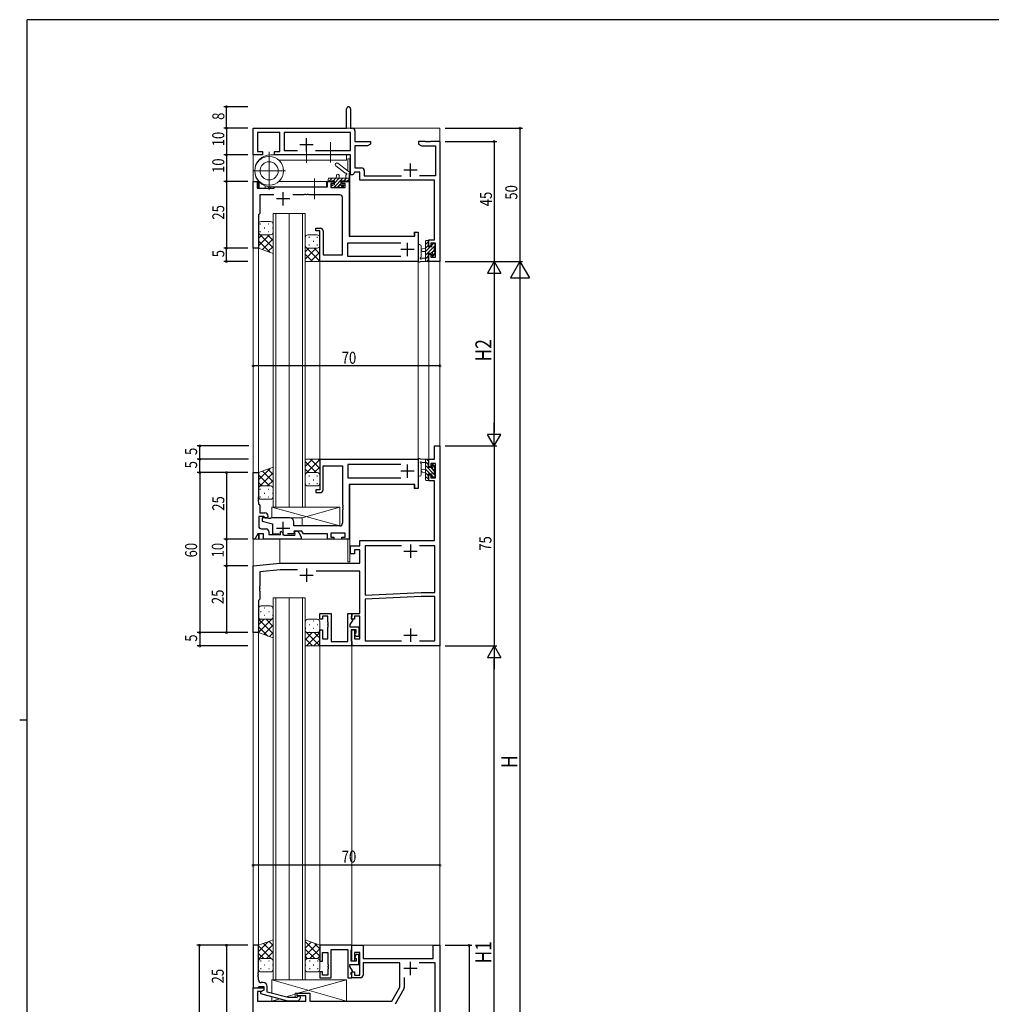
# Model space of a CAD drawing. Extents: x 0 to 793, y 0 to 564.
# Drawn here: x 0 to 364, y 192 to 561 of the extents above; entities that cross this region are included whole.
import ezdxf

# ---------------------------------------------------------------- set-up
doc = ezdxf.new("R2010")
doc.units = 0
for name, color, linetype in [('YKK_11', 7, 'CONTINUOUS'), ('YKK_12', 2, 'CONTINUOUS'), ('YKK_13', 4, 'CONTINUOUS'), ('YKK_D', 6, 'CONTINUOUS'), ('YKK_ZWAK', 7, 'CONTINUOUS')]:
    doc.layers.add(name, color=color, linetype=linetype)
doc.styles.get("Standard").update_dxf_attribs({"font": 'ROMANS.SHX', "bigfont": 'EXTFONT.SHX'})

# ---------------------------------------------------------------- blocks, each defined once
blk = doc.blocks.new('A201')
at = {"layer": 'YKK_ZWAK', "color": 254, "linetype": 'Continuous'}
for p, q in [((571, 410), (21, 410)), ((21, 35), (21, 410)), ((19, 222.5), (21, 222.5))]:
    blk.add_line(p, q, dxfattribs=at)

msp = doc.modelspace()

# ---------------------------------------------------------------- linework, layer by layer
at = {"layer": 'YKK_11', "color": 7, "linetype": 'Continuous', "lineweight": 30, "ltscale": 0.5}
for p, q in [((122.48, 520.74), (122.48, 527.99)), ((123.98, 527.99), (123.98, 520.74)), ((87.48, 520.74), (122.48, 520.74)), ((87.48, 510.74), (87.48, 520.74)), ((123.98, 520.74), (124.61, 520.74)), ((89.11, 519.11), (89.11, 511.94)), ((97.48, 519.11), (89.11, 519.11)), ((97.48, 511.94), (97.48, 519.11)), ((99.11, 519.11), (99.11, 512.37)), ((123.98, 519.11), (99.11, 519.11)), ((107.48, 511.94), (107.48, 516.94)), ((123.98, 512.37), (123.98, 519.11)), ((125.61, 519.74), (125.61, 515.74)), ((109.98, 514.44), (104.98, 514.44)), ((125.61, 515.74), (131.48, 515.74)), ((125.61, 514.11), (125.61, 505.87)), ((130.39, 514.11), (125.61, 514.11)), ((131.48, 514.74), (130.39, 514.11)), ((131.48, 515.74), (131.48, 514.74)), ((149.48, 515.74), (149.48, 514.74)), ((152.03, 515.74), (149.48, 515.74)), ((149.48, 514.74), (150.58, 514.11)), ((150.58, 514.11), (155.85, 514.11)), ((152.21, 515.62), (152.03, 515.74)), ((152.76, 515.62), (152.21, 515.62)), ((152.94, 515.74), (152.76, 515.62)), ((153.03, 515.74), (152.94, 515.74)), ((153.21, 515.62), (153.03, 515.74)), ((153.76, 515.62), (153.21, 515.62)), ((153.94, 515.74), (153.76, 515.62)), ((157.48, 515.74), (153.94, 515.74)), ((155.85, 514.11), (155.85, 502.87)), ((157.48, 515.74), (157.48, 470.74)), ((90.98, 510.74), (87.48, 510.74)), ((89.11, 511.94), (90.98, 511.94)), ((90.98, 511.94), (90.98, 510.74)), ((95.48, 511.94), (97.48, 511.94)), ((95.48, 510.74), (95.48, 511.94)), ((123.98, 510.74), (95.48, 510.74)), ((99.11, 512.37), (104.13, 512.37)), ((110.83, 512.37), (123.98, 512.37)), ((110.83, 512.37), (123.98, 512.37)), ((123.98, 503.24), (123.98, 510.74)), ((125.61, 505.87), (128.11, 505.87)), ((146.48, 502.44), (146.48, 507.44)), ((124.98, 503.24), (123.98, 503.24)), ((125.48, 504.24), (124.98, 503.24)), ((127.48, 504.24), (125.48, 504.24)), ((127.48, 501.24), (127.48, 504.24)), ((129.11, 504.87), (129.11, 502.87)), ((129.11, 502.87), (143.13, 502.87)), ((148.98, 504.94), (143.98, 504.94)), ((155.85, 502.87), (149.83, 502.87)), ((87.48, 500.74), (88.98, 500.74)), ((87.48, 475.74), (87.48, 500.74)), ((88.98, 500.74), (88.98, 498.24)), ((95.28, 498.24), (95.48, 498.44)), ((95.48, 498.44), (95.78, 498.74)), ((95.78, 498.74), (115.38, 498.74)), ((115.38, 500.74), (117.68, 500.74)), ((115.38, 498.74), (115.38, 500.74)), ((116.58, 499.94), (116.58, 498.44)), ((117.68, 499.94), (116.58, 499.94)), ((116.58, 498.44), (121.98, 498.44)), ((117.68, 500.74), (117.68, 499.94)), ((120.68, 500.74), (123.48, 500.74)), ((120.68, 499.94), (120.68, 500.74)), ((121.98, 499.94), (120.68, 499.94)), ((121.98, 498.44), (121.98, 499.94)), ((123.48, 500.74), (123.48, 480.24)), ((155.48, 501.24), (127.48, 501.24)), ((155.48, 478.84), (155.48, 501.24)), ((88.98, 498.24), (95.28, 498.24)), ((89.98, 495.74), (89.98, 488.74)), ((95.22, 495.74), (89.98, 495.74)), ((98.78, 491.74), (98.78, 496.74)), ((106.53, 495.74), (102.35, 495.74)), ((106.71, 495.86), (106.53, 495.74)), ((107.26, 495.86), (106.71, 495.86)), ((107.44, 495.74), (107.26, 495.86)), ((107.53, 495.74), (107.44, 495.74)), ((107.71, 495.86), (107.53, 495.74)), ((108.26, 495.86), (107.71, 495.86)), ((108.44, 495.74), (108.26, 495.86)), ((119.98, 495.74), (108.44, 495.74)), ((120.98, 473.24), (120.98, 494.74)), ((101.28, 494.24), (96.28, 494.24)), ((89.98, 488.74), (89.48, 488.24)), ((89.48, 488.24), (89.48, 475.74)), ((110.98, 483.24), (112.68, 483.24)), ((110.98, 482.24), (110.98, 483.24)), ((112.48, 482.24), (110.98, 482.24)), ((112.48, 471.04), (112.48, 482.24)), ((113.68, 482.24), (113.68, 473.24)), ((123.48, 480.24), (148.08, 480.24)), ((148.08, 481.74), (149.28, 481.74)), ((148.08, 480.24), (148.08, 481.74)), ((149.28, 481.74), (149.28, 470.74)), ((122.91, 477.74), (142.88, 477.74)), ((122.91, 472.67), (122.91, 477.74)), ((145.28, 472.74), (145.28, 477.74)), ((153.28, 478.84), (155.48, 478.84)), ((153.28, 476.54), (153.28, 478.84)), ((154.08, 476.54), (153.28, 476.54)), ((154.08, 477.64), (154.08, 476.54)), ((155.85, 477.64), (154.08, 477.64)), ((155.85, 472.37), (155.85, 477.64)), ((89.48, 475.74), (87.48, 475.74)), ((113.68, 473.24), (120.98, 473.24)), ((142.88, 472.67), (122.91, 472.67)), ((142.88, 472.67), (122.91, 472.67)), ((147.78, 475.24), (142.78, 475.24)), ((153.28, 473.54), (154.08, 473.54)), ((153.28, 470.74), (153.28, 473.54)), ((154.08, 473.54), (154.08, 472.37)), ((112.78, 470.74), (112.48, 471.04)), ((112.78, 470.74), (112.48, 471.04)), ((149.28, 470.74), (112.78, 470.74)), ((157.48, 470.74), (153.28, 470.74)), ((154.08, 472.37), (155.85, 472.37)), ((155.48, 401.61), (157.48, 401.61)), ((155.48, 396.61), (155.48, 401.61)), ((157.48, 401.61), (157.48, 326.61)), ((112.48, 396.61), (112.48, 385.11)), ((112.48, 396.61), (112.48, 385.11)), ((112.48, 396.61), (148.98, 396.61)), ((148.98, 396.61), (149.28, 396.31)), ((148.98, 396.61), (149.28, 396.31)), ((149.28, 396.31), (149.28, 385.61)), ((153.28, 396.61), (155.48, 396.61)), ((153.28, 393.81), (153.28, 396.61)), ((154.08, 394.98), (154.08, 393.81)), ((155.85, 394.98), (154.08, 394.98)), ((155.85, 389.71), (155.85, 394.98)), ((87.48, 391.61), (89.48, 391.61)), ((87.48, 366.61), (87.48, 391.61)), ((89.48, 391.61), (89.48, 382.57)), ((113.68, 394.11), (120.98, 394.11)), ((113.68, 385.11), (113.68, 394.11)), ((120.98, 394.11), (120.98, 379.57)), ((122.91, 394.68), (122.91, 389.61)), ((142.88, 394.68), (122.91, 394.68)), ((142.88, 394.68), (122.91, 394.68)), ((147.78, 392.11), (142.78, 392.11)), ((145.28, 389.61), (145.28, 394.61)), ((154.08, 393.81), (153.28, 393.81)), ((122.91, 389.61), (142.88, 389.61)), ((153.28, 390.81), (154.08, 390.81)), ((153.28, 388.51), (153.28, 390.81)), ((155.48, 388.51), (153.28, 388.51)), ((154.08, 390.81), (154.08, 389.71)), ((154.08, 389.71), (155.85, 389.71)), ((155.48, 366.11), (155.48, 388.51)), ((110.98, 385.11), (110.98, 384.11)), ((112.48, 385.11), (110.98, 385.11)), ((110.98, 384.11), (112.68, 384.11)), ((123.48, 387.11), (123.48, 366.61)), ((148.08, 387.11), (123.48, 387.11)), ((148.08, 385.61), (148.08, 387.11)), ((149.28, 385.61), (148.08, 385.61)), ((89.48, 382.57), (89.36, 382.39)), ((89.36, 382.39), (89.36, 381.84)), ((89.36, 381.84), (89.48, 381.65)), ((89.48, 381.57), (89.36, 381.39)), ((89.36, 381.39), (89.36, 380.84)), ((89.36, 380.84), (89.48, 380.65)), ((89.48, 381.65), (89.48, 381.57)), ((89.48, 380.65), (89.48, 379.81)), ((89.48, 379.81), (89.68, 379.61)), ((89.68, 379.61), (89.98, 379.31)), ((89.98, 379.31), (89.98, 376.51)), ((89.98, 376.51), (91.88, 376.51)), ((120.98, 379.57), (121.1, 379.39)), ((121.1, 378.84), (120.98, 378.65)), ((120.98, 378.65), (120.98, 378.57)), ((120.98, 378.57), (121.1, 378.39)), ((121.1, 377.84), (120.98, 377.65)), ((120.98, 377.65), (120.98, 372.61)), ((121.1, 379.39), (121.1, 378.84)), ((121.1, 378.39), (121.1, 377.84)), ((89.58, 375.11), (89.58, 371.54)), ((91.52, 375.11), (89.58, 375.11)), ((90.88, 374.61), (90.88, 373.41)), ((92.78, 374.61), (90.88, 374.61)), ((90.88, 373.41), (94.78, 372.41)), ((91.78, 374.96), (91.52, 375.11)), ((93.33, 374.41), (92.78, 374.61)), ((93.83, 374.41), (93.33, 374.41)), ((94.38, 374.61), (93.83, 374.41)), ((101.28, 374.61), (94.38, 374.61)), ((98.78, 368.11), (98.78, 373.11)), ((102.78, 371.61), (102.78, 373.11)), ((90.58, 370.54), (92.31, 370.54)), ((93.31, 369.54), (93.31, 368.41)), ((94.78, 372.41), (94.78, 368.61)), ((101.28, 370.61), (96.28, 370.61)), ((97.68, 369.51), (98.28, 369.51)), ((97.68, 368.41), (97.68, 369.51)), ((98.28, 369.51), (99.03, 368.21)), ((102.87, 369.61), (102.73, 369.39)), ((102.73, 369.39), (103.05, 368.84)), ((119.98, 371.61), (102.78, 371.61)), ((102.86, 369.27), (103.06, 369.61)), ((103.28, 368.55), (102.86, 369.27)), ((105.76, 369.61), (102.87, 369.61)), ((103.06, 369.61), (103.7, 369.61)), ((106.33, 368.61), (105.76, 369.61)), ((88.08, 366.61), (87.48, 366.61)), ((89.24, 368.61), (88.08, 366.61)), ((91.38, 368.61), (89.24, 368.61)), ((91.38, 366.61), (91.38, 368.61)), ((105.48, 366.61), (91.38, 366.61)), ((93.31, 368.41), (97.68, 368.41)), ((94.78, 368.61), (97.23, 368.61)), ((99.03, 368.21), (103.08, 368.21)), ((102.92, 368.61), (100.33, 368.61)), ((103.05, 368.84), (102.92, 368.61)), ((103.08, 368.21), (103.28, 368.55)), ((104.57, 369.11), (105.48, 367.53)), ((105.48, 367.53), (105.48, 366.61)), ((115.38, 368.61), (106.33, 368.61)), ((115.38, 366.61), (115.38, 368.61)), ((117.68, 366.61), (115.38, 366.61)), ((116.58, 368.91), (116.58, 367.41)), ((121.98, 368.91), (116.58, 368.91)), ((116.58, 367.41), (117.68, 367.41)), ((117.68, 367.41), (117.68, 366.61)), ((120.68, 367.41), (121.98, 367.41)), ((120.68, 366.61), (120.68, 367.41)), ((123.48, 366.61), (120.68, 366.61)), ((121.98, 367.41), (121.98, 368.91)), ((127.48, 366.11), (155.48, 366.11)), ((127.48, 364.11), (127.48, 366.11)), ((123.98, 364.11), (127.48, 364.11)), ((123.98, 361.11), (123.98, 364.11)), ((125.48, 362.61), (125.48, 361.11)), ((127.48, 362.61), (125.48, 362.61)), ((127.48, 357.61), (127.48, 362.61)), ((129.41, 364.18), (129.41, 345.61)), ((143.13, 364.18), (129.41, 364.18)), ((143.13, 364.18), (129.41, 364.18)), ((143.98, 362.11), (148.98, 362.11)), ((146.48, 364.61), (146.48, 359.61)), ((155.55, 364.18), (149.83, 364.18)), ((155.55, 346.71), (155.55, 364.18)), ((125.48, 361.11), (123.98, 361.11)), ((87.48, 356.61), (97.48, 357.61)), ((87.48, 331.61), (87.48, 356.61)), ((97.61, 355.11), (89.98, 354.35)), ((97.48, 357.61), (127.48, 357.61)), ((104.1, 355.11), (97.61, 355.11)), ((107.48, 355.61), (107.48, 350.61)), ((127.48, 354.61), (111.05, 354.61)), ((127.48, 338.81), (127.48, 354.61)), ((89.98, 354.35), (89.98, 349.07)), ((104.98, 353.11), (109.98, 353.11)), ((89.98, 349.07), (89.86, 348.89)), ((89.86, 348.89), (89.86, 348.34)), ((89.86, 348.34), (89.98, 348.15)), ((89.98, 348.07), (89.86, 347.89)), ((89.86, 347.89), (89.86, 347.34)), ((89.86, 347.34), (89.98, 347.15)), ((89.98, 348.15), (89.98, 348.07)), ((89.98, 347.15), (89.98, 344.11)), ((89.98, 344.11), (89.48, 343.61)), ((89.48, 343.61), (89.48, 331.61)), ((129.41, 345.61), (150.4, 346.71)), ((150.44, 345.21), (129.41, 344.11)), ((129.41, 344.11), (129.41, 328.54)), ((150.4, 346.71), (155.55, 346.71)), ((155.55, 345.21), (150.44, 345.21)), ((155.55, 328.54), (155.55, 345.21)), ((112.48, 338.81), (116.68, 338.81)), ((112.48, 336.61), (112.48, 338.81)), ((113.48, 336.61), (112.48, 336.61)), ((113.48, 337.81), (113.48, 336.61)), ((115.48, 337.81), (113.48, 337.81)), ((115.48, 335.57), (115.48, 337.81)), ((116.68, 338.81), (116.68, 328.24)), ((122.98, 338.81), (124.48, 338.81)), ((122.98, 328.24), (122.98, 338.81)), ((124.68, 336.17), (123.78, 334.61)), ((124.48, 337.81), (124.18, 337.51)), ((124.18, 337.51), (124.18, 336.81)), ((124.18, 336.81), (124.68, 336.52)), ((124.48, 338.81), (124.48, 337.81)), ((124.48, 338.81), (127.48, 338.81)), ((124.48, 336.61), (124.48, 338.81)), ((125.48, 336.61), (124.48, 336.61)), ((124.68, 336.52), (124.68, 336.17)), ((125.48, 337.81), (125.48, 336.61)), ((127.48, 337.81), (125.48, 337.81)), ((127.48, 329.31), (127.48, 337.81)), ((112.48, 332.61), (113.48, 332.61)), ((112.48, 326.61), (112.48, 332.61)), ((113.48, 332.61), (113.48, 329.31)), ((115.6, 335.39), (115.48, 335.57)), ((115.48, 334.65), (115.6, 334.84)), ((115.48, 334.57), (115.48, 334.65)), ((115.6, 334.39), (115.48, 334.57)), ((115.48, 333.65), (115.6, 333.84)), ((115.48, 329.31), (115.48, 333.65)), ((115.6, 334.84), (115.6, 335.39)), ((115.6, 333.84), (115.6, 334.39)), ((123.78, 334.61), (123.78, 333.81)), ((123.78, 333.81), (127.08, 333.81)), ((124.18, 332.61), (124.18, 328.54)), ((126.08, 332.61), (124.18, 332.61)), ((124.48, 332.61), (125.48, 332.61)), ((124.48, 326.61), (124.48, 332.61)), ((125.48, 332.61), (125.48, 329.31)), ((126.08, 331.61), (126.08, 332.61)), ((127.08, 333.81), (127.08, 330.11)), ((146.48, 333.11), (146.48, 328.11)), ((89.48, 331.61), (87.48, 331.61)), ((113.48, 329.31), (115.48, 329.31)), ((124.18, 328.54), (124.48, 328.24)), ((125.48, 329.31), (127.48, 329.31)), ((125.58, 331.32), (126.08, 331.61)), ((125.58, 330.98), (125.58, 331.32)), ((126.08, 330.11), (125.58, 330.98)), ((127.08, 330.11), (126.08, 330.11)), ((129.41, 328.54), (143.13, 328.54)), ((143.98, 330.61), (148.98, 330.61)), ((149.83, 328.54), (155.55, 328.54)), ((149.83, 328.54), (155.55, 328.54)), ((124.48, 326.61), (112.48, 326.61)), ((116.68, 328.24), (122.98, 328.24)), ((124.48, 328.24), (124.48, 326.61)), ((157.48, 326.61), (124.48, 326.61)), ((112.48, 214.41), (112.48, 208.41)), ((124.48, 214.41), (112.48, 214.41)), ((124.48, 212.78), (124.48, 214.41)), ((124.48, 214.41), (128.68, 214.41)), ((124.48, 208.41), (124.48, 214.41)), ((128.68, 214.41), (128.68, 209.41)), ((154.98, 214.41), (157.48, 214.41)), ((154.98, 209.41), (154.98, 214.41)), ((157.48, 214.41), (157.48, 79.41)), ((113.48, 211.71), (115.48, 211.71)), ((113.48, 208.41), (113.48, 211.71)), ((115.48, 211.71), (115.48, 207.37)), ((116.68, 212.78), (122.98, 212.78)), ((116.68, 202.21), (116.68, 212.78)), ((122.98, 212.78), (122.98, 202.21)), ((124.18, 212.48), (124.48, 212.78)), ((124.18, 208.41), (124.18, 212.48)), ((125.48, 211.71), (125.48, 208.41)), ((127.48, 211.71), (125.48, 211.71)), ((126.08, 210.91), (125.58, 210.05)), ((127.08, 210.91), (126.08, 210.91)), ((127.08, 207.21), (127.08, 210.91)), ((127.48, 203.21), (127.48, 211.71)), ((112.48, 208.41), (113.48, 208.41)), ((115.48, 207.37), (115.6, 207.19)), ((115.6, 207.19), (115.6, 206.64)), ((123.78, 207.21), (127.08, 207.21)), ((123.78, 206.41), (123.78, 207.21)), ((126.08, 208.41), (124.18, 208.41)), ((125.48, 208.41), (124.48, 208.41)), ((125.58, 210.05), (125.58, 209.7)), ((125.58, 209.7), (126.08, 209.41)), ((126.08, 209.41), (126.08, 208.41)), ((128.68, 209.41), (154.98, 209.41)), ((128.68, 207.78), (128.68, 203.21)), ((142.48, 207.78), (128.68, 207.78)), ((142.48, 198.71), (142.48, 207.78)), ((146.48, 203.21), (146.48, 208.21)), ((155.68, 207.78), (149.72, 207.78)), ((155.68, 152.81), (155.68, 207.78)), ((112.48, 204.41), (112.48, 202.21)), ((113.48, 204.41), (112.48, 204.41)), ((113.48, 203.21), (113.48, 204.41)), ((115.48, 203.21), (113.48, 203.21)), ((115.6, 206.64), (115.48, 206.45)), ((115.48, 206.45), (115.48, 206.37)), ((115.48, 206.37), (115.6, 206.19)), ((115.6, 205.64), (115.48, 205.45)), ((115.48, 205.45), (115.48, 203.21)), ((115.6, 206.19), (115.6, 205.64)), ((124.68, 204.85), (123.78, 206.41)), ((124.18, 204.21), (124.68, 204.5)), ((124.18, 203.51), (124.18, 204.21)), ((124.48, 203.21), (124.18, 203.51)), ((124.48, 204.41), (125.48, 204.41)), ((124.48, 202.21), (124.48, 204.41)), ((124.48, 202.21), (124.48, 203.21)), ((124.68, 204.5), (124.68, 204.85)), ((125.48, 204.41), (125.48, 203.21)), ((125.48, 203.21), (127.48, 203.21)), ((148.98, 205.71), (143.98, 205.71)), ((112.48, 202.21), (116.68, 202.21)), ((122.98, 202.21), (124.48, 202.21)), ((127.68, 202.21), (124.48, 202.21)), ((144.11, 202.3), (144.11, 198.54)), ((144.11, 202.3), (144.11, 198.54)), ((87.48, 198.41), (91.48, 198.41)), ((87.48, 189.41), (87.48, 198.41)), ((89.11, 197.11), (89.11, 193.41)), ((90.62, 197.11), (89.11, 197.11)), ((91.48, 197.61), (90.62, 197.11)), ((91.48, 198.41), (91.48, 197.61)), ((103.98, 196.41), (108.68, 196.41)), ((103.98, 195.41), (103.98, 196.41)), ((108.68, 196.41), (108.68, 193.41)), ((139.42, 193.41), (142.48, 198.71)), ((143.98, 198.04), (140.65, 192.28)), ((89.11, 193.41), (107.18, 193.41)), ((107.18, 195.41), (103.98, 195.41)), ((107.18, 193.41), (107.18, 195.41)), ((108.68, 193.41), (139.42, 193.41))]:
    msp.add_line(p, q, dxfattribs=at)
at = {"layer": 'YKK_11', "color": 7, "linetype": 'Continuous', "lineweight": 30}
for p, q in [((89.48, 214.41), (87.48, 214.41)), ((87.48, 214.41), (87.48, 198.41)), ((89.48, 204.37), (89.48, 214.41)), ((89.36, 204.19), (89.48, 204.37)), ((89.36, 203.64), (89.36, 204.19)), ((89.48, 203.45), (89.36, 203.64)), ((89.36, 203.19), (89.48, 203.37)), ((89.36, 202.64), (89.36, 203.19)), ((89.48, 203.37), (89.48, 203.45)), ((89.48, 202.45), (89.36, 202.64)), ((89.48, 201.41), (89.48, 202.45)), ((91.28, 200.41), (90.48, 200.41)), ((87.48, 198.41), (89.18, 198.41)), ((89.18, 198.41), (89.48, 198.71)), ((89.48, 198.71), (89.68, 198.91)), ((89.68, 198.91), (91.48, 198.91)), ((91.48, 197.61), (90.28, 196.92)), ((90.28, 196.92), (90.28, 196.32)), ((90.28, 196.32), (100.39, 193.61)), ((91.48, 198.91), (91.48, 197.61)), ((92.78, 196.89), (92.78, 198.91)), ((100.55, 194.81), (92.78, 196.89)), ((100.39, 193.61), (104.33, 193.61)), ((103.84, 194.81), (100.55, 194.81)), ((104.26, 195.24), (103.84, 194.81)), ((104.33, 193.61), (105.11, 194.39))]:
    msp.add_line(p, q, dxfattribs=at)
at = {"layer": 'YKK_11', "color": 7, "linetype": 'Continuous', "lineweight": 30, "ltscale": 0.5}
for centre, radius, start, end in [((123.23, 527.99), 0.75, 360, 180), ((124.61, 519.74), 1, 0, 90), ((128.11, 504.87), 1, 0, 90), ((119.98, 494.74), 1, 0, 90), ((112.68, 482.24), 1, 0, 90), ((112.68, 385.11), 1, 270, 360), ((91.88, 375.31), 1.2, 0, 90), ((92.38, 375.31), 0.7, 210, 0), ((101.28, 373.11), 1.5, 0, 90), ((90.58, 371.54), 1, 180, 270), ((92.31, 369.54), 1, 0, 90), ((103.7, 368.61), 1, 30, 90), ((119.98, 372.61), 1, 270, 360), ((127.68, 203.21), 1, 270, 360), ((143.11, 198.54), 1, 330, 360)]:
    msp.add_arc(centre, radius, start, end, dxfattribs=at)
at = {"layer": 'YKK_11', "color": 7, "linetype": 'Continuous', "lineweight": 30}
for centre, radius, start, end in [((90.48, 201.41), 1, 180, 270), ((91.28, 198.91), 1.5, 0, 90), ((104.68, 194.81), 0.6, 315, 135)]:
    msp.add_arc(centre, radius, start, end, dxfattribs=at)
at = {"layer": 'YKK_12', "color": 2, "linetype": 'Continuous', "lineweight": 13}
for p, q in [((87.48, 520.74), (87.48, 214.41)), ((87.48, 520.74), (87.48, 366.91)), ((157.48, 520.74), (87.48, 520.74)), ((122.18, 520.74), (87.48, 520.74)), ((157.48, 520.74), (157.48, 94.41)), ((97.48, 518.81), (97.48, 512.24)), ((123.78, 509.24), (122.98, 509.24)), ((122.98, 504.62), (122.98, 509.24)), ((123.78, 480.24), (123.78, 509.24)), ((87.48, 500.74), (89.61, 500.74)), ((89.48, 498.24), (89.48, 500.74)), ((89.68, 498.24), (89.68, 500.66)), ((91.93, 498.24), (91.93, 499.14)), ((93.18, 498.24), (93.18, 498.81)), ((93.98, 498.24), (93.98, 498.74)), ((114.78, 498.74), (95.68, 498.74)), ((114.98, 500.74), (117.98, 500.74)), ((120.38, 500.74), (123.48, 500.74)), ((123.48, 485.04), (123.48, 500.74)), ((94.98, 488.74), (94.98, 378.61)), ((100.98, 488.74), (94.98, 488.74)), ((95.98, 378.61), (95.98, 488.74)), ((100.98, 378.61), (100.98, 488.74)), ((106.98, 488.74), (100.98, 488.74)), ((105.98, 488.74), (105.98, 378.61)), ((106.98, 378.61), (106.98, 488.74)), ((127.28, 480.24), (147.78, 480.24)), ((149.28, 481.74), (147.78, 481.74)), ((147.78, 480.24), (147.78, 481.74)), ((149.28, 385.61), (149.28, 481.74)), ((89.48, 379.81), (89.48, 476.24)), ((87.48, 475.74), (89.48, 475.74)), ((112.48, 396.61), (112.48, 470.74)), ((149.28, 470.74), (124.48, 470.74)), ((157.48, 470.74), (153.28, 470.74)), ((153.28, 396.61), (153.28, 470.74)), ((124.48, 396.61), (149.28, 396.61)), ((155.18, 396.61), (153.28, 396.61)), ((87.48, 391.61), (89.48, 391.61)), ((123.78, 358.11), (123.78, 387.11)), ((147.78, 387.11), (127.28, 387.11)), ((147.78, 385.61), (147.78, 387.11)), ((149.28, 385.61), (147.78, 385.61)), ((123.48, 382.31), (123.48, 366.61)), ((94.98, 378.61), (100.98, 378.61)), ((100.98, 378.61), (106.98, 378.61)), ((87.48, 366.61), (123.48, 366.61)), ((89.48, 366.61), (89.48, 368.61)), ((89.68, 366.61), (89.68, 368.61)), ((97.48, 366.61), (97.48, 357.61)), ((122.98, 358.11), (122.98, 366.61)), ((123.78, 358.11), (122.98, 358.11)), ((94.98, 344.61), (100.98, 344.61)), ((94.98, 201.41), (94.98, 344.61)), ((95.98, 344.61), (95.98, 201.41)), ((100.98, 344.61), (100.98, 201.41)), ((100.98, 201.41), (100.98, 344.61)), ((100.98, 344.61), (106.98, 344.61)), ((105.98, 201.41), (105.98, 344.61)), ((106.98, 344.61), (106.98, 201.41)), ((89.48, 214.41), (89.48, 331.61)), ((112.48, 214.41), (112.48, 326.61)), ((124.48, 214.41), (124.48, 326.61)), ((87.48, 214.41), (89.48, 214.41)), ((124.49, 214.41), (157.48, 214.41)), ((100.98, 201.41), (94.98, 201.41)), ((106.98, 201.41), (100.98, 201.41))]:
    msp.add_line(p, q, dxfattribs=at)
at = {"layer": 'YKK_13', "color": 4, "linetype": 'Continuous', "lineweight": 13}
for p, q in [((107.48, 507.8), (107.48, 515.42)), ((116.48, 507.87), (116.48, 515.49)), ((93.48, 497.65), (93.48, 511.82)), ((94.08, 510.74), (122.48, 510.74)), ((122.48, 508.74), (122.48, 510.74)), ((97.11, 508.74), (122.48, 508.74)), ((121.88, 503.96), (118.51, 506.67)), ((123.06, 504.56), (119.26, 507.61)), ((87.49, 504.74), (99.58, 504.74)), ((118.58, 501.94), (118.69, 503.08)), ((119.78, 501.94), (119.68, 503.08)), ((122.28, 503.12), (122.28, 501.94)), ((123.48, 501.04), (123.48, 503.72)), ((93.98, 498.74), (93.98, 498.74)), ((114.98, 498.74), (94.08, 498.74)), ((114.98, 500.74), (97.11, 500.74)), ((110.48, 494.11), (110.48, 501.87)), ((114.98, 498.74), (114.98, 500.74)), ((115.58, 501.64), (115.58, 501.04)), ((123.48, 501.94), (115.88, 501.94)), ((115.88, 500.74), (116.48, 500.74)), ((116.68, 500.94), (117.98, 500.94)), ((116.78, 499.24), (116.78, 498.74)), ((117.98, 499.54), (117.08, 499.54)), ((117.08, 498.44), (117.58, 498.44)), ((117.78, 498.64), (119.88, 498.64)), ((117.98, 500.94), (117.98, 499.54)), ((120.08, 498.44), (120.68, 498.44)), ((120.38, 500), (120.38, 500.94)), ((120.38, 500.94), (122.38, 500.94)), ((121.18, 499.54), (120.85, 499.54)), ((120.9, 498.53), (121.4, 499.03)), ((122.58, 500.74), (123.18, 500.74)), ((89.48, 484.74), (89.48, 481.74)), ((90.48, 485.74), (93.98, 485.74)), ((94.98, 484.74), (94.98, 481.74)), ((89.48, 481.74), (89.48, 475.74)), ((90.48, 480.74), (93.98, 480.74)), ((90.48, 480.74), (93.98, 480.74)), ((94.98, 481.74), (94.98, 473.74)), ((107.98, 480.74), (111.48, 480.74)), ((106.98, 479.74), (106.98, 476.74)), ((106.98, 476.74), (106.98, 470.74)), ((112.48, 479.74), (112.48, 476.74)), ((112.48, 476.74), (112.48, 470.74)), ((149.28, 476.47), (149.28, 471.3)), ((150.48, 476.47), (150.49, 472.51)), ((152.08, 470.74), (152.08, 478.34)), ((152.38, 478.64), (152.98, 478.64)), ((153.08, 477.54), (153.08, 476.24)), ((153.08, 476.24), (154.48, 476.24)), ((153.28, 478.34), (153.28, 477.74)), ((154.48, 476.24), (154.48, 477.14)), ((154.78, 477.44), (155.28, 477.44)), ((155.38, 476.44), (155.38, 474.34)), ((155.58, 477.14), (155.58, 476.64)), ((89.48, 475.74), (94.98, 473.74)), ((107.98, 475.74), (111.48, 475.74)), ((107.98, 475.74), (111.48, 475.74)), ((152.08, 475.64), (150.94, 475.54)), ((152.08, 474.44), (150.94, 474.54)), ((154.02, 473.84), (153.08, 473.84)), ((153.08, 473.84), (153.08, 471.84)), ((154.48, 473.04), (154.48, 473.38)), ((155.5, 473.33), (155, 472.83)), ((155.58, 474.14), (155.58, 473.54)), ((106.98, 470.74), (112.48, 470.74)), ((152.98, 470.74), (150.3, 470.74)), ((150.9, 471.94), (152.08, 471.94)), ((153.28, 471.64), (153.28, 471.04)), ((106.98, 390.61), (106.98, 396.61)), ((106.98, 396.61), (112.48, 396.61)), ((112.48, 390.61), (112.48, 396.61)), ((149.28, 390.88), (149.28, 396.05)), ((149.28, 390.88), (149.28, 396.05)), ((152.98, 396.61), (150.3, 396.61)), ((152.98, 396.61), (150.3, 396.61)), ((150.9, 395.41), (152.08, 395.41)), ((150.9, 395.41), (152.08, 395.41)), ((152.08, 396.61), (152.08, 389.01)), ((152.08, 396.61), (152.08, 389.01)), ((153.08, 393.51), (153.08, 395.51)), ((153.08, 393.51), (153.08, 395.51)), ((153.28, 395.71), (153.28, 396.31)), ((153.28, 395.71), (153.28, 396.31)), ((89.48, 391.61), (94.98, 393.61)), ((89.48, 385.61), (89.48, 391.61)), ((94.98, 385.61), (94.98, 393.61)), ((107.98, 391.61), (111.48, 391.61)), ((107.98, 391.61), (111.48, 391.61)), ((150.48, 390.88), (150.49, 394.85)), ((150.48, 390.88), (150.49, 394.85)), ((152.08, 392.91), (150.94, 392.81)), ((152.08, 392.91), (150.94, 392.81)), ((152.08, 391.71), (150.94, 391.81)), ((152.08, 391.71), (150.94, 391.81)), ((154.02, 393.51), (153.08, 393.51)), ((154.02, 393.51), (153.08, 393.51)), ((154.48, 394.31), (154.48, 393.97)), ((154.48, 394.31), (154.48, 393.97)), ((155.5, 394.02), (155, 394.52)), ((155.5, 394.02), (155, 394.52)), ((155.38, 390.91), (155.38, 393.01)), ((155.38, 390.91), (155.38, 393.01)), ((155.58, 393.21), (155.58, 393.81)), ((155.58, 393.21), (155.58, 393.81)), ((106.98, 387.61), (106.98, 390.61)), ((112.48, 387.61), (112.48, 390.61)), ((152.38, 388.71), (152.98, 388.71)), ((152.38, 388.71), (152.98, 388.71)), ((153.08, 389.81), (153.08, 391.11)), ((153.08, 391.11), (154.48, 391.11)), ((153.08, 389.81), (153.08, 391.11)), ((153.08, 391.11), (154.48, 391.11)), ((153.28, 389.01), (153.28, 389.61)), ((153.28, 389.01), (153.28, 389.61)), ((154.48, 391.11), (154.48, 390.21)), ((154.48, 391.11), (154.48, 390.21)), ((154.78, 389.91), (155.28, 389.91)), ((154.78, 389.91), (155.28, 389.91)), ((155.58, 390.21), (155.58, 390.71)), ((155.58, 390.21), (155.58, 390.71)), ((89.48, 382.61), (89.48, 385.61)), ((90.48, 386.61), (93.98, 386.61)), ((90.48, 386.61), (93.98, 386.61)), ((94.98, 382.61), (94.98, 385.61)), ((107.98, 386.61), (111.48, 386.61)), ((90.48, 381.61), (93.98, 381.61)), ((94.48, 374.61), (94.48, 378.61)), ((94.48, 378.61), (119.98, 378.61)), ((94.48, 378.61), (119.98, 371.61)), ((95.18, 378.61), (119.98, 378.61)), ((119.98, 378.61), (105.88, 374.61)), ((119.98, 378.61), (119.98, 372.11)), ((119.98, 378.61), (119.98, 371.61)), ((94.48, 374.61), (105.88, 374.61)), ((105.88, 371.61), (105.88, 374.61)), ((119.98, 371.61), (105.88, 371.61)), ((89.48, 340.61), (89.48, 337.61)), ((93.98, 341.61), (90.48, 341.61)), ((94.98, 337.61), (94.98, 340.61)), ((89.48, 331.61), (89.48, 337.61)), ((90.48, 336.61), (93.98, 336.61)), ((90.48, 336.61), (93.98, 336.61)), ((94.98, 337.61), (94.98, 329.61)), ((107.98, 336.61), (111.48, 336.61)), ((106.98, 332.61), (106.98, 335.61)), ((106.98, 332.61), (106.98, 326.61)), ((112.48, 335.61), (112.48, 332.61)), ((112.48, 326.61), (112.48, 332.61)), ((94.98, 329.61), (89.48, 331.61)), ((111.48, 331.61), (107.98, 331.61)), ((111.48, 331.61), (107.98, 331.61)), ((106.98, 326.61), (112.48, 326.61)), ((94.98, 216.41), (89.48, 214.41)), ((89.48, 214.41), (89.48, 208.41)), ((94.98, 208.41), (94.98, 216.41)), ((106.98, 216.41), (112.48, 214.41)), ((106.98, 208.41), (106.98, 216.41)), ((112.48, 214.41), (112.48, 208.41)), ((89.48, 205.41), (89.48, 208.41)), ((90.48, 209.41), (93.98, 209.41)), ((90.48, 209.41), (93.98, 209.41)), ((94.98, 208.41), (94.98, 205.41)), ((106.98, 208.4), (106.98, 205.4)), ((111.48, 209.41), (107.98, 209.41)), ((111.48, 209.4), (107.98, 209.4)), ((112.48, 205.4), (112.48, 208.4)), ((93.98, 204.41), (90.48, 204.41)), ((107.98, 204.4), (111.48, 204.4)), ((94.48, 196.44), (94.48, 201.41)), ((94.48, 201.41), (122.48, 201.41)), ((122.48, 193.41), (94.48, 201.41)), ((122.48, 201.41), (104.23, 196.41)), ((122.48, 201.41), (122.48, 193.41)), ((103.18, 196.09), (99.74, 195.03)), ((108.68, 196.41), (103.18, 196.41)), ((103.18, 196.41), (103.18, 194.81)), ((108.68, 193.41), (108.68, 196.41)), ((94.48, 193.41), (94.48, 195.19)), ((97.58, 194.36), (94.48, 193.41)), ((103.18, 193.41), (94.48, 193.41)), ((103.18, 193.61), (103.18, 193.41)), ((122.48, 193.41), (108.68, 193.41))]:
    msp.add_line(p, q, dxfattribs=at)
at = {"layer": 'YKK_13', "color": 4}
for p, q in [((115.88, 500.74), (117.08, 501.94)), ((116.78, 498.95), (117.37, 499.54)), ((117.43, 500.94), (118.43, 501.94)), ((117.62, 498.44), (117.78, 498.6)), ((117.82, 498.64), (121.12, 501.94)), ((117.98, 500.15), (119.77, 501.94)), ((119.17, 498.64), (120.15, 499.62)), ((120.31, 498.44), (121.36, 499.48)), ((121.47, 500.94), (122.47, 501.94)), ((122.61, 500.74), (123.48, 501.61)), ((90.04, 484.83), (90.24, 484.83)), ((93.07, 484.83), (93.27, 484.83)), ((94.98, 475.82), (89.48, 481.32)), ((89.48, 479.42), (90.81, 480.74)), ((89.48, 476.59), (93.63, 480.74)), ((90.04, 482), (90.24, 482)), ((91.65, 483.42), (91.85, 483.42)), ((94.98, 478.65), (92.9, 480.74)), ((93.07, 482), (93.27, 482)), ((94.68, 483.42), (94.88, 483.42)), ((94.98, 481.48), (94.96, 481.51)), ((93.82, 474.16), (89.48, 478.49)), ((90.93, 475.21), (94.98, 479.26)), ((93.01, 474.46), (94.98, 476.43)), ((106.98, 478.42), (107.14, 478.42)), ((107.19, 476.13), (106.98, 476.34)), ((108.36, 479.83), (108.56, 479.83)), ((108.36, 477), (108.56, 477)), ((109.97, 478.42), (110.17, 478.42)), ((111.39, 479.83), (111.59, 479.83)), ((111.39, 477), (111.59, 477)), ((112.48, 476.49), (112.46, 476.52)), ((153.28, 478.34), (152.08, 477.14)), ((153.08, 476.8), (152.08, 475.8)), ((155.38, 476.4), (152.08, 473.1)), ((153.87, 476.24), (152.08, 474.45)), ((155.07, 477.44), (154.48, 476.85)), ((155.58, 476.6), (155.42, 476.44)), ((106.98, 474.4), (108.32, 475.74)), ((106.98, 471.57), (111.15, 475.74)), ((109.75, 470.74), (106.98, 473.51)), ((112.48, 470.84), (107.37, 475.95)), ((108.98, 470.74), (112.48, 474.25)), ((112.48, 473.66), (110.41, 475.74)), ((153.08, 472.76), (152.08, 471.76)), ((155.38, 475.06), (154.4, 474.08)), ((155.58, 473.91), (154.54, 472.86)), ((111.81, 470.74), (112.48, 471.42)), ((153.28, 471.61), (152.41, 470.74)), ((109.75, 396.61), (106.98, 393.84)), ((106.98, 395.78), (111.15, 391.61)), ((112.48, 396.52), (107.37, 391.4)), ((108.98, 396.61), (112.48, 393.11)), ((111.81, 396.61), (112.48, 395.93)), ((153.08, 394.6), (152.08, 395.6)), ((153.08, 394.6), (152.08, 395.6)), ((153.28, 395.74), (152.41, 396.61)), ((153.28, 395.74), (152.41, 396.61)), ((93.82, 393.19), (89.48, 388.86)), ((94.98, 391.53), (89.48, 386.03)), ((90.93, 392.14), (94.98, 388.09)), ((93.01, 392.9), (94.98, 390.92)), ((106.98, 392.95), (108.32, 391.61)), ((112.48, 393.69), (110.41, 391.61)), ((155.38, 390.95), (152.08, 394.25)), ((155.38, 390.95), (152.08, 394.25)), ((153.87, 391.11), (152.08, 392.9)), ((153.87, 391.11), (152.08, 392.9)), ((153.08, 390.55), (152.08, 391.55)), ((153.08, 390.55), (152.08, 391.55)), ((155.38, 392.3), (154.4, 393.28)), ((155.38, 392.3), (154.4, 393.28)), ((155.58, 393.44), (154.54, 394.49)), ((155.58, 393.44), (154.54, 394.49)), ((89.48, 390.76), (93.63, 386.61)), ((89.48, 387.93), (90.81, 386.61)), ((94.98, 388.7), (92.9, 386.61)), ((107.19, 391.22), (106.98, 391.02)), ((106.98, 388.93), (107.14, 388.93)), ((108.36, 390.35), (108.56, 390.35)), ((109.97, 388.93), (110.17, 388.93)), ((111.39, 390.35), (111.59, 390.35)), ((112.48, 390.86), (112.46, 390.83)), ((153.28, 389.01), (152.08, 390.21)), ((153.28, 389.01), (152.08, 390.21)), ((155.07, 389.91), (154.48, 390.5)), ((155.07, 389.91), (154.48, 390.5)), ((155.58, 390.75), (155.42, 390.91)), ((155.58, 390.75), (155.42, 390.91)), ((90.04, 385.35), (90.24, 385.35)), ((91.65, 383.93), (91.85, 383.93)), ((93.07, 385.35), (93.27, 385.35)), ((94.68, 383.93), (94.88, 383.93)), ((94.98, 385.87), (94.96, 385.85)), ((108.36, 387.52), (108.56, 387.52)), ((111.39, 387.52), (111.59, 387.52)), ((90.04, 382.52), (90.24, 382.52)), ((93.07, 382.52), (93.27, 382.52)), ((91.72, 340.95), (91.92, 340.95)), ((94.75, 340.95), (94.93, 340.95)), ((89.51, 337.38), (89.48, 337.35)), ((94.98, 337.19), (89.48, 331.69)), ((89.48, 336.64), (94.98, 331.14)), ((91.58, 336.61), (89.48, 334.52)), ((90.3, 339.53), (90.5, 339.53)), ((90.3, 336.7), (90.5, 336.7)), ((91.72, 338.12), (91.92, 338.12)), ((92.34, 336.61), (94.98, 333.97)), ((93.33, 339.53), (93.53, 339.53)), ((93.33, 336.7), (93.53, 336.7)), ((94.75, 338.12), (94.95, 338.12)), ((94.78, 337.01), (94.98, 336.8)), ((107.22, 335.95), (107.04, 335.95)), ((110.25, 335.95), (110.05, 335.95)), ((89.48, 333.82), (92.95, 330.35)), ((94.98, 334.36), (91.5, 330.88)), ((107.22, 333.12), (107.02, 333.12)), ((108.63, 334.53), (108.43, 334.53)), ((110.25, 333.12), (110.05, 333.12)), ((111.66, 334.53), (111.46, 334.53)), ((112.45, 332.38), (112.48, 332.35)), ((94.98, 331.54), (93.57, 330.13)), ((106.98, 332.19), (112.48, 326.69)), ((107.19, 332.01), (106.98, 331.8)), ((109.62, 331.61), (106.98, 328.97)), ((106.98, 329.36), (109.73, 326.61)), ((112.48, 331.64), (107.45, 326.61)), ((108.63, 331.7), (108.43, 331.7)), ((112.48, 328.82), (110.28, 326.61)), ((110.39, 331.61), (112.48, 329.52)), ((111.66, 331.7), (111.46, 331.7)), ((93.17, 215.75), (89.48, 212.07)), ((94.98, 214.74), (89.48, 209.24)), ((89.48, 214.19), (94.32, 209.35)), ((91.4, 215.11), (94.98, 211.52)), ((93.47, 215.86), (94.98, 214.35)), ((107.2, 216.33), (106.98, 216.11)), ((106.98, 215.81), (112.48, 210.31)), ((109.28, 215.58), (106.98, 213.28)), ((111.35, 214.82), (106.98, 210.46)), ((110.47, 215.14), (112.48, 213.13)), ((89.48, 211.36), (91.44, 209.41)), ((94.98, 211.91), (92.48, 209.41)), ((106.98, 212.98), (110.55, 209.41)), ((112.48, 213.13), (108.77, 209.41)), ((89.48, 208.54), (89.49, 208.53)), ((90.3, 208.53), (90.5, 208.53)), ((91.72, 207.12), (91.92, 207.12)), ((93.33, 208.53), (93.53, 208.53)), ((94.75, 207.12), (94.95, 207.12)), ((94.98, 209.08), (94.84, 208.94)), ((94.92, 208.75), (94.98, 208.69)), ((106.98, 210.15), (107.75, 209.38)), ((106.99, 207.11), (107.19, 207.11)), ((108.6, 208.52), (108.8, 208.52)), ((110.02, 207.11), (110.22, 207.11)), ((112.48, 210.3), (111.59, 209.41)), ((111.63, 208.52), (111.83, 208.52)), ((90.3, 205.7), (90.5, 205.7)), ((93.33, 205.7), (93.53, 205.7)), ((108.6, 205.69), (108.8, 205.69)), ((111.63, 205.69), (111.83, 205.69))]:
    msp.add_line(p, q, dxfattribs=at)
at = {"layer": 'YKK_13', "color": 4, "linetype": 'Continuous', "lineweight": 13}
for radius in [5.4, 3.4]:
    msp.add_circle((93.48, 504.74), radius, dxfattribs=at)
for centre, radius, start, end in [((94.08, 504.74), 6, 90, 270), ((118.88, 507.14), 0.6, 51.2328, 231.2328), ((119.18, 503.04), 0.5, 5.0921, 174.9079), ((122.07, 504.2), 0.3, 231.2328, 291.2328), ((122.28, 503.64), 0.3, 300, 111.2328), ((122.58, 503.12), 0.3, 120, 180), ((123.25, 504.79), 0.3, 231.2328, 293.329), ((123.48, 504.24), 0.3, 300, 113.329), ((123.78, 503.72), 0.3, 120, 180), ((115.88, 501.64), 0.3, 90, 180), ((115.88, 501.04), 0.3, 180, 270), ((116.48, 500.94), 0.2, 270, 0), ((117.08, 499.24), 0.3, 90, 180), ((117.08, 498.74), 0.3, 180, 270), ((117.58, 498.64), 0.2, 270, 0), ((120.08, 498.64), 0.2, 180, 270), ((120.38, 499.54), 0.25, 123.0557, 326.9443), ((120.08, 500), 0.3, 303.0557, 0), ((120.85, 499.24), 0.3, 90, 146.9443), ((120.68, 498.74), 0.3, 270, 315), ((121.18, 499.24), 0.3, 315, 90), ((122.58, 500.94), 0.2, 180, 270), ((123.18, 501.04), 0.3, 270, 0), ((90.48, 484.74), 1, 90, 180), ((93.98, 484.74), 1, 0, 90), ((90.48, 481.74), 1, 180, 270), ((90.48, 481.74), 1, 180, 270), ((93.98, 481.74), 1, 270, 0), ((93.98, 481.74), 1, 270, 0), ((107.98, 479.74), 1, 90, 180), ((111.48, 479.74), 1, 0, 90), ((107.98, 476.74), 1, 180, 270), ((107.98, 476.74), 1, 180, 270), ((111.48, 476.74), 1, 270, 0), ((111.48, 476.74), 1, 270, 0), ((149.88, 476.47), 0.6, 0.0402, 180.0402), ((152.38, 478.34), 0.3, 90, 180), ((152.98, 478.34), 0.3, 0, 90), ((153.08, 477.74), 0.2, 270, 0), ((154.78, 477.14), 0.3, 90, 180), ((155.28, 477.14), 0.3, 0, 90), ((155.38, 476.64), 0.2, 270, 0), ((150.19, 472.51), 0.3, 289.1898, 0.0402), ((150.98, 475.04), 0.5, 95.0921, 264.9079), ((154.02, 474.14), 0.3, 270, 326.9443), ((154.48, 473.84), 0.25, 303.0557, 146.9443), ((154.78, 473.38), 0.3, 123.0557, 180), ((154.78, 473.04), 0.3, 180, 315), ((155.38, 474.14), 0.2, 0, 90), ((155.28, 473.54), 0.3, 315, 0), ((149.58, 471.3), 0.3, 180, 229.4712), ((149.19, 470.85), 0.3, 349.4712, 49.4712), ((149.78, 470.74), 0.3, 169.4712, 330), ((150.3, 470.44), 0.3, 90, 150), ((150.38, 471.94), 0.3, 109.1898, 330), ((150.9, 471.64), 0.3, 90, 150), ((152.98, 471.04), 0.3, 270, 0), ((153.08, 471.64), 0.2, 0, 90), ((149.58, 396.05), 0.3, 130.5288, 180), ((149.58, 396.05), 0.3, 130.5288, 180), ((149.19, 396.5), 0.3, 310.5288, 10.5288), ((149.19, 396.5), 0.3, 310.5288, 10.5288), ((149.78, 396.61), 0.3, 30, 190.5288), ((149.78, 396.61), 0.3, 30, 190.5288), ((150.3, 396.91), 0.3, 210, 270), ((150.3, 396.91), 0.3, 210, 270), ((150.38, 395.41), 0.3, 30, 250.8102), ((150.38, 395.41), 0.3, 30, 250.8102), ((150.19, 394.85), 0.3, 359.9598, 70.8102), ((150.19, 394.85), 0.3, 359.9598, 70.8102), ((150.9, 395.71), 0.3, 210, 270), ((150.9, 395.71), 0.3, 210, 270), ((152.98, 396.31), 0.3, 0, 90), ((152.98, 396.31), 0.3, 360, 90), ((153.08, 395.71), 0.2, 270, 0), ((153.08, 395.71), 0.2, 270, 360), ((107.98, 390.61), 1, 90, 180), ((107.98, 390.61), 1, 90, 180), ((111.48, 390.61), 1, 0, 90), ((111.48, 390.61), 1, 0, 90), ((150.98, 392.31), 0.5, 95.0921, 264.9079), ((150.98, 392.31), 0.5, 95.0921, 264.9079), ((154.02, 393.21), 0.3, 33.0557, 90), ((154.02, 393.21), 0.3, 33.0557, 90), ((154.48, 393.51), 0.25, 213.0557, 56.9443), ((154.48, 393.51), 0.25, 213.0557, 56.9443), ((154.78, 394.31), 0.3, 45, 180), ((154.78, 394.31), 0.3, 45, 180), ((154.78, 393.97), 0.3, 180, 236.9443), ((154.78, 393.97), 0.3, 180, 236.9443), ((155.38, 393.21), 0.2, 270, 0), ((155.38, 393.21), 0.2, 270, 360), ((155.28, 393.81), 0.3, 0, 45), ((155.28, 393.81), 0.3, 360, 45), ((107.98, 387.61), 1, 180, 270), ((111.48, 387.61), 1, 270, 0), ((149.88, 390.88), 0.6, 179.9598, 359.9598), ((149.88, 390.88), 0.6, 179.9598, 359.9598), ((152.38, 389.01), 0.3, 180, 270), ((152.38, 389.01), 0.3, 180, 270), ((152.98, 389.01), 0.3, 270, 0), ((152.98, 389.01), 0.3, 270, 360), ((153.08, 389.61), 0.2, 0, 90), ((153.08, 389.61), 0.2, 360, 90), ((154.78, 390.21), 0.3, 180, 270), ((154.78, 390.21), 0.3, 180, 270), ((155.28, 390.21), 0.3, 270, 0), ((155.28, 390.21), 0.3, 270, 360), ((155.38, 390.71), 0.2, 0, 90), ((155.38, 390.71), 0.2, 360, 90), ((90.48, 385.61), 1, 90, 180), ((90.48, 385.61), 1, 90, 180), ((93.98, 385.61), 1, 0, 90), ((93.98, 385.61), 1, 0, 90), ((90.48, 382.61), 1, 180, 270), ((93.98, 382.61), 1, 270, 0), ((90.48, 340.61), 1, 90, 180), ((93.98, 340.61), 1, 0, 90), ((90.48, 337.61), 1, 180, 270), ((90.48, 337.61), 1, 180, 270), ((93.98, 337.61), 1, 270, 0), ((93.98, 337.61), 1, 270, 0), ((107.98, 335.61), 1, 89.9998, 179.9998), ((111.48, 335.61), 1, 359.9998, 89.9998), ((107.98, 332.61), 1, 179.9998, 269.9998), ((107.98, 332.61), 1, 179.9998, 269.9998), ((111.48, 332.61), 1, 269.9998, 359.9998), ((111.48, 332.61), 1, 269.9998, 359.9998), ((90.48, 208.41), 1, 90, 180), ((90.48, 208.41), 1, 90, 180), ((93.98, 208.41), 1, 360, 90), ((93.98, 208.41), 1, 360, 90), ((107.98, 208.41), 1, 90, 180), ((107.98, 208.4), 1, 90, 180), ((111.48, 208.41), 1, 0, 90), ((111.48, 208.4), 1, 0, 90), ((90.48, 205.41), 1, 180, 270), ((93.98, 205.41), 1, 270, 360), ((107.98, 205.4), 1, 180, 270), ((111.48, 205.4), 1, 270, 0)]:
    msp.add_arc(centre, radius, start, end, dxfattribs=at)
at = {"layer": 'YKK_D', "color": 6, "linetype": 'Continuous'}
for p, q in [((85.48, 528.74), (76.48, 528.74)), ((77.48, 520.74), (77.48, 528.74)), ((85.48, 520.74), (76.48, 520.74)), ((85.48, 520.74), (76.48, 520.74)), ((77.48, 520.74), (77.48, 510.74)), ((159.48, 520.74), (188.49, 520.74)), ((187.49, 520.74), (187.49, 470.74)), ((159.48, 515.74), (178.78, 515.74)), ((177.78, 515.74), (177.78, 470.74)), ((85.48, 510.74), (76.48, 510.74)), ((85.48, 510.74), (76.48, 510.74)), ((77.48, 510.74), (77.48, 500.74)), ((85.48, 500.74), (76.48, 500.74)), ((85.48, 500.74), (76.48, 500.74)), ((77.48, 500.74), (77.48, 475.74)), ((85.48, 475.74), (76.48, 475.74)), ((85.48, 475.74), (76.48, 475.74)), ((77.48, 470.74), (77.48, 475.74)), ((85.48, 470.74), (76.48, 470.74)), ((159.48, 470.74), (188.49, 470.74)), ((159.48, 470.74), (178.78, 470.74)), ((159.48, 470.74), (188.49, 470.74)), ((159.48, 470.74), (178.78, 470.74)), ((177.78, 465.74), (177.78, 406.61)), ((187.49, 463.74), (187.49, 101.41)), ((157.48, 431.61), (87.48, 431.61)), ((85.87, 401.61), (66.48, 401.61)), ((67.48, 396.61), (67.48, 401.61)), ((159.48, 401.61), (178.78, 401.61)), ((159.48, 401.61), (178.78, 401.61)), ((177.78, 401.61), (177.78, 326.61)), ((85.73, 396.61), (66.48, 396.61)), ((85.73, 396.61), (66.48, 396.61)), ((67.48, 391.61), (67.48, 396.61)), ((81.49, 391.61), (66.48, 391.61)), ((85.48, 391.61), (66.48, 391.61)), ((67.48, 391.61), (67.48, 331.61)), ((85.48, 391.61), (76.48, 391.61)), ((77.48, 391.61), (77.48, 366.61)), ((85.48, 366.61), (76.48, 366.61)), ((85.48, 366.61), (76.48, 366.61)), ((77.48, 366.61), (77.48, 356.61)), ((85.48, 356.61), (76.48, 356.61)), ((85.48, 356.61), (76.48, 356.61)), ((77.48, 356.61), (77.48, 331.61)), ((85.48, 331.61), (66.48, 331.61)), ((85.48, 331.61), (66.48, 331.61)), ((67.48, 331.61), (67.48, 326.61)), ((85.48, 331.61), (76.48, 331.61)), ((85.48, 326.61), (66.48, 326.61)), ((159.48, 326.61), (178.78, 326.61)), ((159.48, 326.61), (178.78, 326.61)), ((177.78, 99.41), (177.78, 321.61)), ((157.48, 244.41), (87.48, 244.41)), ((85.48, 214.41), (66.37, 214.41)), ((67.37, 79.41), (67.37, 214.41)), ((85.48, 214.41), (76.48, 214.41)), ((77.48, 214.41), (77.48, 189.41)), ((159.48, 214.41), (169.45, 214.41)), ((168.45, 214.41), (168.45, 94.41))]:
    msp.add_line(p, q, dxfattribs=at)
at = {"layer": 'YKK_D', "color": 6, "lineweight": -2}
for p, q in [((177.78, 470.74), (175.28, 466.41)), ((177.78, 470.74), (177.78, 462.08)), ((177.78, 470.74), (180.28, 466.41)), ((187.49, 470.74), (183.99, 464.68)), ((187.49, 470.74), (187.49, 458.61)), ((187.49, 470.74), (190.99, 464.68)), ((175.28, 466.41), (180.28, 466.41)), ((183.99, 464.68), (190.99, 464.68)), ((177.78, 401.61), (177.78, 410.27)), ((180.28, 405.94), (175.28, 405.94)), ((177.78, 401.61), (175.28, 405.94)), ((177.78, 401.61), (180.28, 405.94)), ((177.78, 326.61), (175.28, 322.28)), ((177.78, 326.61), (177.78, 317.95)), ((177.78, 326.61), (180.28, 322.28)), ((175.28, 322.28), (180.28, 322.28))]:
    msp.add_line(p, q, dxfattribs=at)
at = {"layer": 'YKK_D', "color": 6, "linetype": 'ByBlock', "const_width": 0.85}
for points in [[(77.48, 528.63, 1), (77.48, 528.84, 1)], [(77.48, 520.84, 1), (77.48, 520.63, 1)], [(77.48, 520.63, 1), (77.48, 520.84, 1)], [(187.49, 520.63, 1), (187.49, 520.84, 1)], [(177.78, 515.63, 1), (177.78, 515.84, 1)], [(77.48, 510.63, 1), (77.48, 510.84, 1)], [(77.48, 510.84, 1), (77.48, 510.63, 1)], [(77.48, 500.63, 1), (77.48, 500.84, 1)], [(77.48, 500.84, 1), (77.48, 500.63, 1)], [(77.48, 475.63, 1), (77.48, 475.84, 1)], [(77.48, 475.84, 1), (77.48, 475.63, 1)], [(77.48, 470.84, 1), (77.48, 470.63, 1)], [(87.59, 431.61, 1), (87.38, 431.61, 1)], [(157.38, 431.61, 1), (157.59, 431.61, 1)], [(67.48, 401.51, 1), (67.48, 401.72, 1)], [(67.48, 396.72, 1), (67.48, 396.51, 1)], [(67.48, 396.51, 1), (67.48, 396.72, 1)], [(67.48, 391.51, 1), (67.48, 391.72, 1)], [(67.48, 391.72, 1), (67.48, 391.51, 1)], [(77.48, 391.51, 1), (77.48, 391.72, 1)], [(77.48, 366.72, 1), (77.48, 366.51, 1)], [(77.48, 366.51, 1), (77.48, 366.72, 1)], [(77.48, 356.51, 1), (77.48, 356.72, 1)], [(77.48, 356.72, 1), (77.48, 356.51, 1)], [(67.48, 331.51, 1), (67.48, 331.72, 1)], [(67.48, 331.72, 1), (67.48, 331.51, 1)], [(77.48, 331.72, 1), (77.48, 331.51, 1)], [(67.48, 326.72, 1), (67.48, 326.51, 1)], [(87.59, 244.41, 1), (87.38, 244.41, 1)], [(157.38, 244.41, 1), (157.59, 244.41, 1)], [(67.37, 214.31, 1), (67.37, 214.52, 1)], [(77.48, 214.31, 1), (77.48, 214.52, 1)], [(168.45, 214.31, 1), (168.45, 214.52, 1)]]:
    msp.add_lwpolyline(points, format="xyb", close=True, dxfattribs=at)

# ---------------------------------------------------------------- block references
at = {"layer": 'YKK_ZWAK', "xscale": 1.4, "yscale": 1.4, "zscale": 1.4}
msp.add_blockref('A201', (-26.6, -12.6), dxfattribs=at)

# ---------------------------------------------------------------- texts
at = {"layer": 'YKK_D', "color": 6, "width": 0.8}
for s, height, p in [('8', 4.5, (76.68, 523.84)), ('10', 4.5, (76.68, 513.94)), ('10', 4.5, (76.68, 503.94)), ('50', 4.5, (186.49, 493.94)), ('45', 4.5, (176.98, 491.44)), ('25', 4.5, (76.68, 486.44)), ('5', 4.5, (76.68, 472.34)), ('H2', 6, (176.78, 433.25)), ('5', 4.5, (66.48, 398.21)), ('5', 4.5, (66.48, 393.21)), ('25', 4.5, (76.68, 377.31)), ('75', 4.5, (176.78, 362.31)), ('60', 4.5, (66.48, 359.81)), ('10', 4.5, (76.48, 359.81)), ('25', 4.5, (76.48, 342.31)), ('5', 4.5, (66.48, 328.21)), ('H', 6, (186.49, 280.85)), ('H1', 6, (176.78, 207.59)), ('25', 4.5, (76.48, 200.11))]:
    msp.add_text(s, height=height, rotation=90, dxfattribs=at).set_placement(p)
for p in [(120.68, 432.41), (120.68, 245.41)]:
    msp.add_text('70', height=4.5, dxfattribs=at).set_placement(p)

doc.saveas('drawing.dxf')
